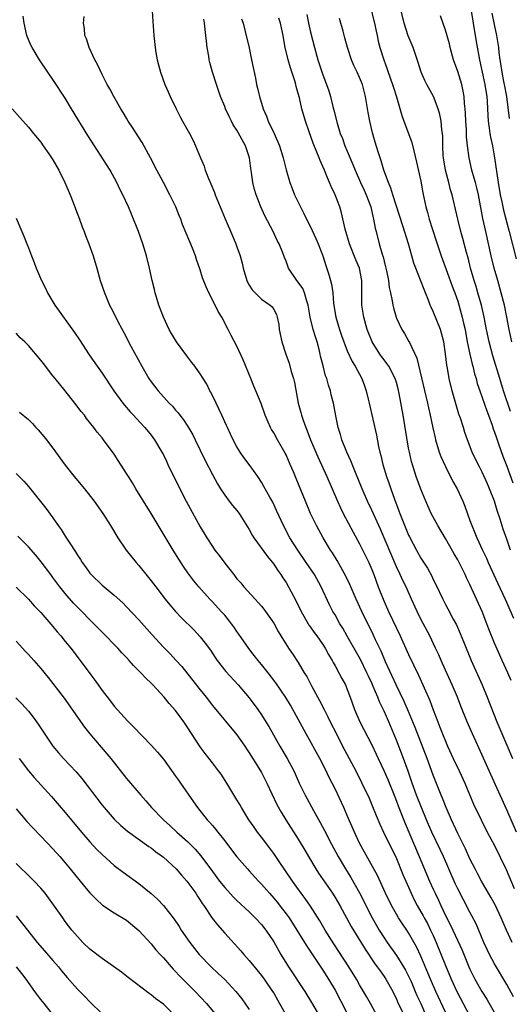
# Model space of a CAD drawing. Units: inches. Extents: x 2625000 to 2628000, y 1485000 to 1488000.
# Drawn here: x 2626340 to 2626419, y 1485671 to 1485832 of the extents above; entities that cross this region are included whole.
import ezdxf

# ---------------------------------------------------------------- set-up
doc = ezdxf.new("R2010")
doc.units = ezdxf.units.IN
doc.header["$MEASUREMENT"] = 0
doc.layers.add('LD26251485_2ft', color=5, linetype='Continuous')

msp = doc.modelspace()

# ---------------------------------------------------------------- linework, layer by layer
at = {"layer": 'LD26251485_2ft'}
for points, elevation in [([(2626361.2, 1485833), (2626361.26, 1485831.26), (2626361.44, 1485829), (2626361.65, 1485827), (2626361.77, 1485826.23), (2626361.98, 1485825), (2626362.21, 1485824.21), (2626362.51, 1485823), (2626363.23, 1485821), (2626363.76, 1485819.76), (2626364.11, 1485819), (2626365.08, 1485817), (2626365.72, 1485815.72), (2626366.14, 1485815), (2626367.25, 1485813), (2626367.84, 1485811.84), (2626368.25, 1485811), (2626369.06, 1485809), (2626369.65, 1485807.65), (2626369.83, 1485807), (2626370.34, 1485805.66), (2626370.75, 1485804.75), (2626371.34, 1485803.34), (2626371.45, 1485803), (2626373.06, 1485799.06), (2626374.27, 1485796.27), (2626374.81, 1485795), (2626375, 1485794.5), (2626375.51, 1485793), (2626375.84, 1485791.84), (2626376.02, 1485791), (2626376.61, 1485789), (2626376.72, 1485788.72), (2626377, 1485788.22), (2626377.46, 1485787.46), (2626379, 1485785.96), (2626380.41, 1485785), (2626380.72, 1485784.72), (2626381, 1485784.26), (2626381.44, 1485783.44), (2626381.57, 1485783), (2626381.81, 1485781.81), (2626381.91, 1485781), (2626382.34, 1485779), (2626382.98, 1485777), (2626383.5, 1485775.5), (2626383.85, 1485774.15), (2626384.21, 1485773), (2626384.38, 1485772.38), (2626385.01, 1485769), (2626385.44, 1485767.44), (2626385.54, 1485767), (2626385.79, 1485766.21), (2626386.22, 1485765), (2626386.45, 1485764.45), (2626387.01, 1485763), (2626387.85, 1485761), (2626388.2, 1485760.2), (2626389.67, 1485757), (2626391.4, 1485753), (2626391.89, 1485751.89), (2626392.34, 1485751), (2626393.94, 1485747.94), (2626395, 1485746.02), (2626396.5, 1485743), (2626397, 1485741.84), (2626397.33, 1485741), (2626398.05, 1485739), (2626398.83, 1485737), (2626399, 1485736.61), (2626399.72, 1485735), (2626401, 1485732.26), (2626401.62, 1485731), (2626403, 1485727.99), (2626404.6, 1485724.6), (2626406.45, 1485720.45), (2626407, 1485718.95), (2626407.75, 1485717), (2626408.11, 1485716.11), (2626408.52, 1485715), (2626409, 1485713.81), (2626409.36, 1485713), (2626410.28, 1485711), (2626411.24, 1485709), (2626412.16, 1485707), (2626413.57, 1485703.57), (2626414.8, 1485701), (2626415.83, 1485699), (2626417, 1485696.78), (2626418.88, 1485692.88), (2626420.22, 1485689.78)], 10638), ([(2626386.38, 1485832.38), (2626386.66, 1485831), (2626387, 1485829.54), (2626387.64, 1485827), (2626388.21, 1485825), (2626389, 1485822.57), (2626389.59, 1485821), (2626389.96, 1485819.96), (2626390.23, 1485819), (2626390.63, 1485817.37), (2626390.8, 1485816.8), (2626391.34, 1485814.66), (2626391.85, 1485813), (2626392.19, 1485812.19), (2626392.61, 1485811), (2626393, 1485810.12), (2626393.92, 1485807.92), (2626394.28, 1485807), (2626395.17, 1485805), (2626395.76, 1485803.76), (2626396.09, 1485803), (2626396.83, 1485801), (2626397.23, 1485799.23), (2626397.29, 1485799), (2626397.55, 1485797.55), (2626397.68, 1485797), (2626398.2, 1485795), (2626398.69, 1485793.31), (2626398.84, 1485792.84), (2626399, 1485792.18), (2626399.25, 1485791.25), (2626399.41, 1485790.59), (2626399.72, 1485789), (2626399.85, 1485787.85), (2626400.04, 1485787), (2626400.32, 1485785.68), (2626400.41, 1485785), (2626400.52, 1485784.52), (2626400.95, 1485783), (2626401, 1485782.88), (2626401.9, 1485781), (2626402.33, 1485780.33), (2626403.05, 1485779.05), (2626403.12, 1485778.88), (2626404.32, 1485776.32), (2626405.11, 1485773.11), (2626406.08, 1485769), (2626406.23, 1485768.23), (2626406.53, 1485767), (2626406.94, 1485764.94), (2626407.3, 1485763.3), (2626407.37, 1485763), (2626407.99, 1485761), (2626408.27, 1485760.27), (2626409, 1485758.63), (2626410.22, 1485756.22), (2626410.89, 1485755), (2626411.81, 1485753), (2626412.16, 1485752.16), (2626413, 1485749.84), (2626413.29, 1485749), (2626413.81, 1485747.81), (2626414.1, 1485747), (2626415.02, 1485745), (2626415.67, 1485743.67), (2626415.96, 1485743), (2626417.54, 1485739.54), (2626418.73, 1485737), (2626420.08, 1485733.92)], 10630), ([(2626396.89, 1485833.11), (2626397.43, 1485831), (2626397.69, 1485829.69), (2626397.87, 1485829), (2626398.04, 1485828.04), (2626398.31, 1485827), (2626398.93, 1485825), (2626399.51, 1485823.51), (2626399.67, 1485823), (2626400.38, 1485821), (2626400.51, 1485820.51), (2626401.03, 1485818.97), (2626401.91, 1485815.91), (2626402.24, 1485815), (2626403, 1485813), (2626403.52, 1485811.52), (2626403.82, 1485810.18), (2626404.3, 1485808.3), (2626405, 1485805.22), (2626405.31, 1485803.31), (2626405.8, 1485801), (2626406.08, 1485800.08), (2626406.37, 1485799), (2626407.48, 1485795.48), (2626408.29, 1485793), (2626409.58, 1485789.58), (2626410.1, 1485788.1), (2626410.52, 1485787), (2626411, 1485785.61), (2626411.59, 1485783.59), (2626411.74, 1485783), (2626411.95, 1485782.05), (2626412.2, 1485781), (2626412.56, 1485779), (2626412.97, 1485776.97), (2626413.36, 1485775.36), (2626413.46, 1485775), (2626413.76, 1485773.76), (2626414, 1485773), (2626414.2, 1485772.2), (2626414.59, 1485771), (2626415, 1485769.89), (2626415.75, 1485767.75), (2626416.04, 1485767), (2626416.6, 1485765.4), (2626416.8, 1485764.79), (2626417, 1485764.26), (2626417.3, 1485763.3), (2626417.66, 1485762.34), (2626418.36, 1485760.36), (2626419, 1485758.7), (2626419.99, 1485755.99)], 10626), ([(2626419.63, 1485767.63), (2626418.49, 1485771), (2626417.85, 1485773), (2626416.71, 1485776.71), (2626416.11, 1485779), (2626415.7, 1485781), (2626415.33, 1485783), (2626414.87, 1485785), (2626414.3, 1485787), (2626414.01, 1485788.01), (2626413.68, 1485789), (2626413.54, 1485789.54), (2626413.1, 1485791), (2626412.68, 1485792.68), (2626412.43, 1485793.57), (2626411.85, 1485795.85), (2626411.51, 1485797), (2626411.02, 1485799), (2626410.65, 1485800.65), (2626410.08, 1485803), (2626409.82, 1485803.82), (2626409.53, 1485805), (2626409.01, 1485807), (2626408.68, 1485809), (2626408.65, 1485809.35), (2626408.57, 1485811), (2626408.55, 1485812.55), (2626408.51, 1485813), (2626408.41, 1485813.59), (2626408.29, 1485815), (2626408.08, 1485816.08), (2626407.8, 1485817), (2626407.04, 1485819.04), (2626405.98, 1485821), (2626405.65, 1485821.65), (2626405.03, 1485823), (2626404.56, 1485824.56), (2626403.72, 1485827), (2626402.92, 1485828.92), (2626402.25, 1485831), (2626401.79, 1485833)], 10624), ([(2626419.84, 1485779), (2626419.38, 1485781), (2626419.02, 1485783.02), (2626418.62, 1485785), (2626418.1, 1485787), (2626417.52, 1485789), (2626416.96, 1485791), (2626416.48, 1485793), (2626415.58, 1485797), (2626415.12, 1485799.12), (2626414.37, 1485803), (2626414.12, 1485804.12), (2626413.89, 1485805), (2626413.71, 1485805.71), (2626413.31, 1485807), (2626412.85, 1485809), (2626412.59, 1485811), (2626412.45, 1485812.45), (2626412.41, 1485813.59), (2626412.32, 1485815), (2626412.27, 1485816.27), (2626412.21, 1485817), (2626412.1, 1485817.9), (2626412.04, 1485819), (2626411.89, 1485819.89), (2626411.65, 1485821), (2626411, 1485823.08), (2626410.31, 1485825), (2626409.79, 1485827), (2626409.64, 1485827.64), (2626409, 1485829.87), (2626408.19, 1485832.19)], 10622), ([(2626413.19, 1485833), (2626413.53, 1485831), (2626414, 1485828), (2626414.54, 1485825), (2626415.42, 1485821), (2626415.62, 1485819.62), (2626415.73, 1485819), (2626415.81, 1485818.19), (2626415.9, 1485815.9), (2626415.97, 1485815), (2626416.15, 1485813.85), (2626416.26, 1485813), (2626416.37, 1485812.37), (2626416.65, 1485811), (2626417.02, 1485809), (2626417.6, 1485805), (2626417.93, 1485803), (2626418.18, 1485801.81), (2626418.46, 1485800.46), (2626419, 1485798.39), (2626419.39, 1485797), (2626420.55, 1485792.55)], 10620), ([(2626419.44, 1485815.44), (2626418.99, 1485819), (2626418.63, 1485821), (2626418.53, 1485821.47), (2626418.23, 1485823), (2626418.1, 1485824.1), (2626417.93, 1485825), (2626417.77, 1485826.23), (2626417.7, 1485827), (2626417.38, 1485829), (2626417, 1485830.76), (2626416.63, 1485832.63)], 10618), ([(2626420.09, 1485672.09), (2626419, 1485674.1), (2626417, 1485677.47), (2626416.2, 1485679), (2626415.82, 1485679.82), (2626415.28, 1485681), (2626414.01, 1485684.01), (2626413.33, 1485685.33), (2626413, 1485685.92), (2626411.92, 1485687.92), (2626411, 1485689.72), (2626410.59, 1485690.59), (2626408.67, 1485695), (2626408.15, 1485696.15), (2626406.8, 1485699), (2626405.93, 1485701), (2626405.1, 1485703), (2626404.3, 1485705), (2626403.59, 1485707), (2626402.93, 1485708.93), (2626402.16, 1485711), (2626401, 1485714.02), (2626400.6, 1485715), (2626399.76, 1485717), (2626399, 1485718.7), (2626398.23, 1485720.23), (2626397.95, 1485721), (2626397.23, 1485722.77), (2626397, 1485723.28), (2626396.44, 1485724.44), (2626396.19, 1485725), (2626395.13, 1485727.13), (2626393, 1485730.96), (2626392.26, 1485732.26), (2626391.8, 1485733), (2626391, 1485734.43), (2626390.66, 1485735), (2626390.1, 1485736.1), (2626388.74, 1485739), (2626387.63, 1485741), (2626386.3, 1485743), (2626384.92, 1485745), (2626383.65, 1485747), (2626382.58, 1485749), (2626381.47, 1485751.47), (2626380.83, 1485752.83), (2626380.38, 1485753.62), (2626379.4, 1485755.4), (2626379, 1485756.08), (2626378.42, 1485757), (2626377, 1485759), (2626376.14, 1485760.14), (2626375.54, 1485761), (2626375, 1485761.87), (2626374.37, 1485763), (2626373.94, 1485763.94), (2626373.45, 1485765), (2626373.32, 1485765.32), (2626372.54, 1485767), (2626372.07, 1485768.07), (2626371.6, 1485769), (2626370.76, 1485770.76), (2626370.6, 1485771), (2626370.07, 1485772.07), (2626369.47, 1485773), (2626369, 1485773.76), (2626368.12, 1485775), (2626367.63, 1485775.63), (2626367, 1485776.51), (2626365.16, 1485779), (2626364.34, 1485780.34), (2626363.97, 1485781), (2626363.01, 1485783), (2626362.28, 1485785), (2626361.67, 1485787), (2626361.53, 1485787.53), (2626361.18, 1485789), (2626360.74, 1485791), (2626360.26, 1485793), (2626359.67, 1485795), (2626358.95, 1485797), (2626357.82, 1485799.81), (2626357.3, 1485801), (2626356.39, 1485803), (2626355.92, 1485803.92), (2626355.42, 1485805), (2626354.32, 1485807), (2626350.67, 1485812.67), (2626348.03, 1485817), (2626347, 1485818.73), (2626345, 1485821.81), (2626344.16, 1485823), (2626342.82, 1485825), (2626341.6, 1485827), (2626341.41, 1485827.41), (2626340.75, 1485829), (2626340.32, 1485831), (2626340.15, 1485832.15)], 10642), ([(2626419.9, 1485681), (2626418.95, 1485683), (2626418.09, 1485685), (2626417.1, 1485687.1), (2626416.4, 1485688.4), (2626414.88, 1485691), (2626414.24, 1485692.24), (2626413.83, 1485693), (2626413, 1485694.62), (2626412.26, 1485696.26), (2626411, 1485698.79), (2626409.97, 1485701), (2626409.1, 1485703), (2626408.52, 1485704.52), (2626408.31, 1485705), (2626407, 1485708.29), (2626406, 1485711), (2626404.06, 1485716.06), (2626403, 1485718.65), (2626402.29, 1485720.29), (2626400.96, 1485723), (2626399.23, 1485726.77), (2626398.5, 1485728.5), (2626397.61, 1485730.39), (2626397.23, 1485731.23), (2626395.39, 1485735), (2626394.46, 1485737), (2626393.41, 1485739.42), (2626392.76, 1485740.76), (2626391.33, 1485743.33), (2626390.56, 1485744.56), (2626390.27, 1485745), (2626389.05, 1485747), (2626387.96, 1485749), (2626387, 1485751), (2626386.16, 1485753), (2626384.68, 1485756.68), (2626384.21, 1485757.79), (2626383.69, 1485759), (2626383, 1485760.54), (2626382.84, 1485760.84), (2626381.6, 1485763), (2626381, 1485764.14), (2626380.66, 1485764.66), (2626380.47, 1485765), (2626380.1, 1485765.9), (2626379.6, 1485767), (2626378.95, 1485768.95), (2626378.1, 1485771), (2626377.76, 1485771.76), (2626377.24, 1485773), (2626376.04, 1485776.04), (2626375, 1485778.28), (2626374.05, 1485780.05), (2626373.57, 1485781), (2626373.36, 1485781.36), (2626373, 1485782.11), (2626372.52, 1485783), (2626371.93, 1485783.93), (2626371, 1485785.86), (2626370.4, 1485787), (2626369.97, 1485787.97), (2626369.41, 1485789.41), (2626369, 1485790.74), (2626368.41, 1485792.41), (2626368.23, 1485793), (2626367.74, 1485794.26), (2626366.71, 1485796.71), (2626366.14, 1485798.14), (2626365.83, 1485799), (2626365.58, 1485799.58), (2626365.01, 1485801), (2626364.08, 1485803), (2626363.02, 1485805), (2626361.93, 1485807), (2626360.91, 1485809), (2626359.54, 1485811.54), (2626357.98, 1485813.98), (2626357.28, 1485815), (2626357, 1485815.5), (2626356.44, 1485816.44), (2626356.06, 1485817), (2626354.9, 1485819), (2626354.26, 1485820.26), (2626353.83, 1485821), (2626353, 1485822.6), (2626352.24, 1485824.24), (2626351.83, 1485825), (2626350.89, 1485827), (2626350.45, 1485828.45), (2626350.22, 1485829), (2626350.13, 1485830.13), (2626349.97, 1485831), (2626350.06, 1485832.06)], 10640), ([(2626420.61, 1485699), (2626419, 1485702.65), (2626416.38, 1485708.38), (2626415, 1485711.55), (2626413.41, 1485715), (2626412.54, 1485717), (2626411.53, 1485719.53), (2626410.96, 1485721), (2626410.12, 1485723), (2626409, 1485725.43), (2626408.29, 1485727), (2626407.9, 1485727.9), (2626407.4, 1485729), (2626406.44, 1485731), (2626405, 1485733.76), (2626404.37, 1485735), (2626403.46, 1485737), (2626402.58, 1485739), (2626402.05, 1485740.05), (2626401.63, 1485741), (2626401, 1485742.3), (2626398.41, 1485748.41), (2626397, 1485751.55), (2626396.31, 1485753), (2626395.42, 1485755), (2626394.34, 1485757.66), (2626393.59, 1485759.59), (2626392.92, 1485761), (2626392.08, 1485763), (2626391.86, 1485763.86), (2626391.48, 1485765), (2626391.11, 1485766.89), (2626390.74, 1485769), (2626390.37, 1485770.37), (2626390.25, 1485771), (2626389.91, 1485771.91), (2626389.64, 1485773), (2626389.46, 1485773.46), (2626389.05, 1485775.05), (2626388.65, 1485776.65), (2626388.59, 1485777), (2626388.45, 1485777.55), (2626388.07, 1485779), (2626387.8, 1485779.8), (2626387.43, 1485781), (2626386.94, 1485783), (2626386.6, 1485785), (2626386.39, 1485785.61), (2626386.01, 1485787), (2626385.72, 1485787.72), (2626385, 1485788.75), (2626384.79, 1485789), (2626383.42, 1485791), (2626383, 1485792.13), (2626382.74, 1485792.74), (2626382.46, 1485793.54), (2626381.88, 1485795), (2626381.55, 1485795.55), (2626380.89, 1485797), (2626379.57, 1485799.57), (2626378.89, 1485801), (2626378.11, 1485803), (2626377.87, 1485803.87), (2626377.59, 1485805), (2626377.38, 1485806.62), (2626377.26, 1485807.26), (2626377.06, 1485809), (2626376.39, 1485811), (2626375, 1485813.51), (2626374.41, 1485814.41), (2626374.09, 1485815), (2626373.75, 1485815.75), (2626373.14, 1485817), (2626373, 1485817.37), (2626372.33, 1485819), (2626372, 1485820), (2626371.65, 1485821), (2626371.01, 1485823.01), (2626370.57, 1485824.57), (2626370.48, 1485825), (2626370.4, 1485825.6), (2626370.15, 1485827), (2626370.02, 1485828.03), (2626369.95, 1485829), (2626369.73, 1485831), (2626369.62, 1485831.62)], 10636), ([(2626375.72, 1485831.72), (2626376.01, 1485831), (2626376.36, 1485829.64), (2626377, 1485826.94), (2626377.4, 1485825), (2626378, 1485822), (2626378.21, 1485821), (2626378.37, 1485820.37), (2626378.67, 1485819), (2626379.29, 1485817), (2626379.8, 1485815.8), (2626380.11, 1485815), (2626381.05, 1485813), (2626381.92, 1485811), (2626382.56, 1485809), (2626383.04, 1485807.04), (2626383.62, 1485805), (2626384, 1485804), (2626384.4, 1485803), (2626385.35, 1485801), (2626385.92, 1485799.92), (2626386.33, 1485799), (2626387, 1485797.74), (2626387.88, 1485795.88), (2626388.26, 1485795), (2626389.01, 1485793), (2626389.47, 1485791.47), (2626389.96, 1485789.96), (2626390.4, 1485788.4), (2626390.63, 1485787), (2626390.77, 1485785.23), (2626391.1, 1485783), (2626391.72, 1485781), (2626392.05, 1485780.05), (2626393, 1485777.53), (2626393.77, 1485775.77), (2626394.27, 1485775), (2626395.34, 1485773), (2626395.79, 1485771.79), (2626396.07, 1485771), (2626396.39, 1485769.61), (2626396.55, 1485769), (2626397.75, 1485763.75), (2626398.08, 1485761.92), (2626398.3, 1485761), (2626398.46, 1485760.46), (2626398.77, 1485759), (2626399.38, 1485757), (2626399.83, 1485755.83), (2626400.09, 1485755), (2626400.69, 1485753.31), (2626401.42, 1485751.42), (2626401.57, 1485751), (2626402.55, 1485748.55), (2626403, 1485747.46), (2626403.15, 1485747.15), (2626404.27, 1485745), (2626405, 1485743.7), (2626406.06, 1485742.06), (2626406.76, 1485740.76), (2626407, 1485740.23), (2626407.42, 1485739.42), (2626408.56, 1485737), (2626409, 1485736.13), (2626409.4, 1485735.4), (2626410.28, 1485733.72), (2626410.79, 1485732.79), (2626411.41, 1485731.41), (2626411.93, 1485730.07), (2626413.2, 1485727), (2626414.97, 1485723), (2626415.82, 1485721), (2626417.4, 1485717), (2626419, 1485713.17), (2626419.94, 1485711)], 10634), ([(2626419.71, 1485723.71), (2626419.18, 1485725), (2626418.27, 1485727), (2626417.85, 1485727.85), (2626417, 1485729.83), (2626416.09, 1485732.09), (2626415.77, 1485733), (2626415, 1485735), (2626413, 1485739.4), (2626412.46, 1485740.46), (2626412.23, 1485741), (2626411.22, 1485743), (2626411, 1485743.42), (2626410.4, 1485744.4), (2626409, 1485746.89), (2626407.75, 1485749), (2626406.69, 1485751), (2626405.78, 1485753), (2626405, 1485754.94), (2626404.25, 1485757), (2626403.45, 1485759.45), (2626403.12, 1485761), (2626403, 1485761.66), (2626402.12, 1485767), (2626401.46, 1485770.54), (2626401.3, 1485771.3), (2626401, 1485772.36), (2626400.8, 1485773), (2626399.75, 1485775), (2626399.46, 1485775.46), (2626399, 1485776.04), (2626398.59, 1485776.59), (2626398.31, 1485777), (2626397.06, 1485779), (2626396.26, 1485781), (2626395.67, 1485783), (2626395.36, 1485785), (2626395.35, 1485789), (2626394.97, 1485791), (2626394.38, 1485792.38), (2626393.35, 1485795), (2626392.64, 1485797.36), (2626392.06, 1485800.06), (2626391.8, 1485801), (2626391.01, 1485803), (2626390.34, 1485804.34), (2626390.08, 1485805), (2626389.74, 1485805.74), (2626389.26, 1485807), (2626389, 1485807.61), (2626388.56, 1485808.56), (2626388.42, 1485809), (2626388.05, 1485809.95), (2626387.43, 1485811.43), (2626386.76, 1485813.24), (2626386.17, 1485815), (2626385.59, 1485817), (2626385.18, 1485818.82), (2626385, 1485819.52), (2626384.67, 1485820.67), (2626384.6, 1485821), (2626384.44, 1485821.56), (2626383.71, 1485823.71), (2626383.35, 1485825), (2626382.89, 1485827), (2626382.59, 1485828.59), (2626382.53, 1485829), (2626382.24, 1485830.24), (2626382.09, 1485831), (2626381.83, 1485831.83)], 10632), ([(2626419.59, 1485745), (2626419, 1485746.78), (2626418.43, 1485748.43), (2626417.92, 1485750.08), (2626417.46, 1485751.46), (2626416.98, 1485753), (2626416.19, 1485755), (2626415.84, 1485755.84), (2626415, 1485757.74), (2626414.58, 1485758.58), (2626414.35, 1485759), (2626413.38, 1485761), (2626412.59, 1485763), (2626412.18, 1485764.18), (2626411.94, 1485765), (2626411.45, 1485766.55), (2626411.21, 1485767.21), (2626410.73, 1485768.73), (2626410.07, 1485771), (2626409.6, 1485773), (2626409.31, 1485774.69), (2626409.21, 1485775.21), (2626409, 1485777.02), (2626408.72, 1485779), (2626408.38, 1485780.38), (2626408.19, 1485781), (2626407, 1485783.96), (2626406.66, 1485784.66), (2626406.52, 1485785), (2626406.23, 1485785.77), (2626405.73, 1485787), (2626405.51, 1485787.51), (2626404.95, 1485789.05), (2626404.17, 1485791), (2626403.85, 1485791.85), (2626403.51, 1485793), (2626402.95, 1485795), (2626402.06, 1485797.94), (2626400.4, 1485803), (2626400.09, 1485804.09), (2626399.7, 1485805), (2626398.98, 1485807), (2626398.54, 1485808.54), (2626398.36, 1485809), (2626398.03, 1485809.97), (2626397.55, 1485811.55), (2626397.1, 1485813.1), (2626396.68, 1485815), (2626396.42, 1485816.42), (2626395.98, 1485819), (2626395.49, 1485821), (2626395, 1485822.15), (2626394.61, 1485823), (2626394.06, 1485824.06), (2626393.66, 1485825), (2626393.02, 1485827), (2626392.62, 1485828.62), (2626392.31, 1485829.69), (2626391.74, 1485831.74)], 10628), ([(2626338.35, 1485817), (2626339.59, 1485815.59), (2626341, 1485814.02), (2626341.84, 1485813), (2626343, 1485811.56), (2626343.41, 1485811), (2626344.32, 1485809.68), (2626345, 1485808.67), (2626345.95, 1485807), (2626346.96, 1485805), (2626347.79, 1485803), (2626348.29, 1485801.71), (2626348.68, 1485800.68), (2626349.33, 1485799), (2626349.77, 1485797.77), (2626350.1, 1485797), (2626350.33, 1485796.33), (2626350.85, 1485795), (2626351.56, 1485793), (2626352.16, 1485791), (2626352.72, 1485789), (2626353.39, 1485787), (2626353.66, 1485786.34), (2626354.24, 1485785), (2626354.51, 1485784.51), (2626355.23, 1485783), (2626355.48, 1485782.52), (2626356.27, 1485781), (2626356.54, 1485780.54), (2626357, 1485779.68), (2626357.33, 1485779), (2626357.71, 1485778.29), (2626359.47, 1485775), (2626360.64, 1485773), (2626361, 1485772.49), (2626362.13, 1485771), (2626363.96, 1485769), (2626364.47, 1485768.47), (2626365, 1485767.83), (2626365.4, 1485767.4), (2626365.7, 1485767), (2626366.27, 1485766.27), (2626367, 1485765.15), (2626367.79, 1485763.79), (2626368.19, 1485763), (2626369.76, 1485759.76), (2626371, 1485757.32), (2626371.81, 1485755.81), (2626372.3, 1485755), (2626373, 1485753.97), (2626373.73, 1485753), (2626374.3, 1485752.3), (2626375, 1485751.49), (2626375.36, 1485751), (2626377, 1485748.36), (2626377.47, 1485747.47), (2626377.76, 1485747), (2626379.96, 1485743.96), (2626381, 1485742.69), (2626381.68, 1485741.68), (2626382.18, 1485741), (2626382.49, 1485740.49), (2626383, 1485739.71), (2626383.42, 1485739), (2626384.66, 1485736.66), (2626385.47, 1485735), (2626386.6, 1485733), (2626386.75, 1485732.75), (2626387, 1485732.42), (2626387.58, 1485731.58), (2626388.01, 1485731), (2626389, 1485729.61), (2626389.39, 1485729), (2626389.95, 1485727.95), (2626390.53, 1485727), (2626390.68, 1485726.68), (2626391, 1485726.14), (2626391.62, 1485725), (2626392.08, 1485724.08), (2626392.69, 1485723), (2626393, 1485722.28), (2626393.48, 1485721), (2626394.18, 1485719), (2626395.03, 1485717), (2626397, 1485713.22), (2626397.71, 1485711.71), (2626398.02, 1485711), (2626399, 1485708.95), (2626399.6, 1485707.6), (2626400.72, 1485704.72), (2626401, 1485704.04), (2626401.28, 1485703.28), (2626402.42, 1485700.42), (2626404.73, 1485695), (2626406.41, 1485691), (2626407, 1485689.67), (2626407.3, 1485689), (2626407.86, 1485687.86), (2626408.23, 1485687), (2626409, 1485685.37), (2626409.81, 1485683.81), (2626410.2, 1485683), (2626411.7, 1485679.7), (2626412.83, 1485677), (2626413, 1485676.62), (2626413.53, 1485675.53), (2626413.81, 1485675), (2626414.93, 1485673), (2626415.73, 1485671.73), (2626417, 1485669.52)], 10644), ([(2626339, 1485799.15), (2626339.93, 1485797), (2626340.23, 1485796.23), (2626340.74, 1485795), (2626341, 1485794.34), (2626341.49, 1485793), (2626341.92, 1485791.92), (2626342.26, 1485791), (2626342.5, 1485790.5), (2626343.12, 1485789), (2626343.76, 1485787.76), (2626344.1, 1485787), (2626345, 1485785.54), (2626345.3, 1485785), (2626348.5, 1485780.5), (2626349.31, 1485779.31), (2626350.89, 1485776.89), (2626352.18, 1485775), (2626353, 1485773.86), (2626354.93, 1485771), (2626356.4, 1485769), (2626356.66, 1485768.66), (2626357.58, 1485767.58), (2626358.13, 1485767), (2626358.54, 1485766.54), (2626360, 1485765), (2626361, 1485763.78), (2626361.58, 1485763), (2626362.77, 1485761), (2626363, 1485760.56), (2626363.5, 1485759.5), (2626363.75, 1485759), (2626365.7, 1485755), (2626366.74, 1485753), (2626369, 1485748.79), (2626370.07, 1485747), (2626371, 1485745.57), (2626371.4, 1485745), (2626372.11, 1485744.11), (2626373, 1485742.87), (2626373.85, 1485741.85), (2626374.48, 1485741), (2626374.72, 1485740.72), (2626375, 1485740.33), (2626375.64, 1485739.64), (2626376.14, 1485739), (2626377.95, 1485737), (2626378.47, 1485736.47), (2626379, 1485735.87), (2626379.39, 1485735.39), (2626379.67, 1485735), (2626381, 1485733.07), (2626381.73, 1485731.73), (2626382.17, 1485731), (2626383.43, 1485729), (2626384.07, 1485728.07), (2626385, 1485726.65), (2626385.97, 1485725), (2626386.37, 1485724.37), (2626387.15, 1485722.85), (2626388.48, 1485720.48), (2626389.21, 1485719), (2626389.82, 1485717.82), (2626390.2, 1485717), (2626391.21, 1485715), (2626392.24, 1485713), (2626394.37, 1485709), (2626395.39, 1485707), (2626396.54, 1485704.54), (2626397, 1485703.45), (2626397.7, 1485701.7), (2626398.29, 1485700.29), (2626398.9, 1485699), (2626401, 1485694.71), (2626402.07, 1485692.07), (2626402.52, 1485691), (2626403.4, 1485689), (2626403.92, 1485687.92), (2626404.39, 1485687), (2626405.35, 1485685.35), (2626405.53, 1485685), (2626406.06, 1485684.06), (2626406.59, 1485683), (2626407, 1485682.11), (2626407.5, 1485681), (2626409, 1485677.24), (2626409.94, 1485675), (2626410.86, 1485673), (2626413, 1485668.94)], 10646), ([(2626409, 1485669.61), (2626407.41, 1485673), (2626406.54, 1485675), (2626405, 1485678.72), (2626404.29, 1485680.29), (2626403, 1485682.56), (2626402.71, 1485683), (2626402, 1485684), (2626401.35, 1485685), (2626401, 1485685.59), (2626400.21, 1485687), (2626399.25, 1485689), (2626397.9, 1485691.9), (2626395, 1485697.2), (2626394.15, 1485699), (2626393, 1485701.7), (2626392.43, 1485703), (2626391, 1485706.06), (2626390.54, 1485707), (2626390.01, 1485708.01), (2626389.56, 1485709), (2626388.51, 1485711), (2626386.27, 1485715), (2626385, 1485717.43), (2626384.13, 1485719), (2626383.71, 1485719.71), (2626382.95, 1485720.95), (2626381.33, 1485723.33), (2626380.08, 1485725), (2626379, 1485726.35), (2626378.45, 1485727), (2626377.82, 1485727.82), (2626376.93, 1485728.93), (2626375.31, 1485731.31), (2626375, 1485731.71), (2626374.48, 1485732.48), (2626374.1, 1485733), (2626373.62, 1485733.62), (2626373, 1485734.37), (2626372.44, 1485735), (2626371, 1485736.58), (2626370.58, 1485737), (2626368.78, 1485739), (2626367.99, 1485739.99), (2626367, 1485741.3), (2626366.31, 1485742.31), (2626365.53, 1485743.53), (2626364.61, 1485745), (2626361, 1485750.99), (2626358.52, 1485755), (2626357.96, 1485755.96), (2626357.31, 1485757), (2626357, 1485757.53), (2626355.65, 1485759.65), (2626355, 1485760.64), (2626353.26, 1485763), (2626353, 1485763.32), (2626352.23, 1485764.23), (2626351.66, 1485765), (2626350.48, 1485766.48), (2626350.12, 1485767), (2626349.62, 1485767.62), (2626348.58, 1485769), (2626347, 1485770.97), (2626345.35, 1485773), (2626345, 1485773.46), (2626343.43, 1485775.43), (2626343, 1485776.02), (2626341, 1485778.39), (2626340.39, 1485779), (2626339.67, 1485779.67), (2626339, 1485780.38)], 10648), ([(2626339.53, 1485767.53), (2626341, 1485766.3), (2626341.64, 1485765.64), (2626342.22, 1485765), (2626342.61, 1485764.61), (2626343.53, 1485763.53), (2626343.93, 1485763), (2626345, 1485761.65), (2626347, 1485758.88), (2626348.48, 1485757), (2626350.15, 1485755), (2626351.72, 1485753), (2626353.13, 1485751), (2626354.38, 1485749), (2626355.56, 1485747), (2626356.92, 1485745), (2626358.56, 1485743), (2626359, 1485742.51), (2626360.56, 1485740.56), (2626361, 1485740.01), (2626361.75, 1485739), (2626363.31, 1485737), (2626364.07, 1485736.07), (2626365, 1485735), (2626365.97, 1485733.97), (2626367.97, 1485731.97), (2626369, 1485730.85), (2626369.83, 1485729.83), (2626370.67, 1485728.67), (2626371.46, 1485727.46), (2626371.8, 1485727), (2626373.19, 1485725.19), (2626375.2, 1485723), (2626377, 1485720.9), (2626378.39, 1485719), (2626379, 1485718.12), (2626379.73, 1485717), (2626380.21, 1485716.21), (2626382.02, 1485713), (2626383.19, 1485711), (2626384.26, 1485709), (2626384.5, 1485708.5), (2626385.17, 1485707), (2626386.15, 1485705), (2626387.48, 1485702.52), (2626388.57, 1485700.57), (2626389.27, 1485699.27), (2626390.43, 1485697), (2626391.5, 1485695), (2626392.68, 1485693), (2626393.57, 1485691.57), (2626395, 1485689.09), (2626395.71, 1485687.71), (2626396.04, 1485687), (2626397.06, 1485685), (2626398.21, 1485683), (2626399, 1485681.75), (2626399.5, 1485681), (2626401, 1485678.85), (2626402.17, 1485677), (2626402.48, 1485676.48), (2626403, 1485675.48), (2626403.16, 1485675.16), (2626403.4, 1485674.6), (2626404.08, 1485673), (2626404.34, 1485672.34), (2626404.96, 1485671), (2626405.61, 1485669.61)], 10650), ([(2626339, 1485757.51), (2626340.24, 1485756.24), (2626341, 1485755.39), (2626343.84, 1485751.84), (2626345, 1485750.25), (2626345.87, 1485749), (2626346.36, 1485748.36), (2626347, 1485747.3), (2626347.51, 1485746.49), (2626348.7, 1485744.7), (2626349, 1485744.17), (2626349.48, 1485743.48), (2626349.76, 1485743), (2626350.28, 1485742.28), (2626351, 1485741.25), (2626351.21, 1485741), (2626353, 1485739.28), (2626355, 1485737.63), (2626356.38, 1485736.38), (2626357, 1485735.75), (2626359, 1485733.61), (2626361.16, 1485731.16), (2626363, 1485729.19), (2626364.09, 1485728.09), (2626365.06, 1485727.06), (2626366, 1485726), (2626367, 1485724.77), (2626369, 1485722.22), (2626369.99, 1485721), (2626371, 1485719.66), (2626375, 1485714.86), (2626376.28, 1485713), (2626376.56, 1485712.56), (2626377, 1485711.93), (2626378.56, 1485709.44), (2626379, 1485708.7), (2626379.87, 1485707), (2626381.52, 1485703.52), (2626382.23, 1485702.23), (2626382.98, 1485701), (2626385, 1485697.84), (2626386.06, 1485696.06), (2626386.67, 1485695), (2626387.85, 1485693), (2626388.3, 1485692.3), (2626390.58, 1485689), (2626391, 1485688.33), (2626391.78, 1485687), (2626393.61, 1485683.61), (2626395.89, 1485679.89), (2626397.5, 1485677.5), (2626397.88, 1485677), (2626398.33, 1485676.33), (2626399, 1485675.44), (2626399.3, 1485675), (2626400.4, 1485673), (2626401, 1485671.75), (2626401.31, 1485671), (2626402.3, 1485669)], 10652), ([(2626397.88, 1485669), (2626396.76, 1485671), (2626396.14, 1485672.14), (2626395.65, 1485673), (2626395, 1485674.08), (2626394.48, 1485675), (2626393.25, 1485677), (2626390.78, 1485680.78), (2626389.41, 1485683), (2626388.52, 1485684.52), (2626387, 1485686.88), (2626386.14, 1485688.14), (2626385.49, 1485689), (2626384.05, 1485691), (2626382.68, 1485693), (2626382.01, 1485694.01), (2626381, 1485695.49), (2626380.37, 1485696.37), (2626379, 1485698.18), (2626378.35, 1485699), (2626377.79, 1485699.79), (2626376.96, 1485701), (2626375.73, 1485703), (2626375.48, 1485703.48), (2626375, 1485704.28), (2626373.35, 1485707), (2626372.42, 1485708.42), (2626371.99, 1485709), (2626371, 1485710.29), (2626369.8, 1485711.8), (2626369, 1485712.89), (2626367, 1485716.03), (2626366.34, 1485717), (2626365, 1485718.81), (2626363.96, 1485719.96), (2626363.12, 1485721), (2626361.29, 1485723), (2626361, 1485723.3), (2626360.13, 1485724.13), (2626359.33, 1485725), (2626358.15, 1485726.15), (2626357.42, 1485727), (2626357, 1485727.46), (2626356.24, 1485728.24), (2626355.56, 1485729), (2626353, 1485731.61), (2626351.67, 1485733), (2626351, 1485733.65), (2626349.7, 1485735), (2626349, 1485735.68), (2626348.36, 1485736.36), (2626347, 1485737.91), (2626346.11, 1485739), (2626345, 1485740.53), (2626344.63, 1485741), (2626343.09, 1485743.09), (2626342.19, 1485744.19), (2626341, 1485745.55), (2626339.28, 1485747.28)], 10654), ([(2626339, 1485738.96), (2626341, 1485736.99), (2626341.93, 1485735.93), (2626343, 1485734.81), (2626345, 1485732.52), (2626345.68, 1485731.68), (2626346.26, 1485731), (2626347, 1485730.1), (2626347.89, 1485729), (2626350.1, 1485726.1), (2626351, 1485724.85), (2626351.8, 1485723.8), (2626353, 1485722.08), (2626354.37, 1485720.37), (2626355, 1485719.53), (2626357.14, 1485717.14), (2626358.15, 1485716.15), (2626361, 1485713.16), (2626362.03, 1485712.03), (2626363, 1485710.87), (2626365, 1485708.11), (2626365.45, 1485707.45), (2626365.78, 1485707), (2626367.94, 1485703.94), (2626368.58, 1485703), (2626370.17, 1485701), (2626370.58, 1485700.58), (2626371, 1485700.06), (2626371.49, 1485699.49), (2626371.86, 1485699), (2626373, 1485697.56), (2626374.12, 1485696.12), (2626375, 1485694.94), (2626376.7, 1485693), (2626377, 1485692.69), (2626378.53, 1485691), (2626379, 1485690.52), (2626380.3, 1485689), (2626381, 1485688.22), (2626381.55, 1485687.55), (2626382.43, 1485686.43), (2626383, 1485685.68), (2626383.49, 1485685), (2626384.79, 1485683), (2626386.02, 1485681), (2626386.38, 1485680.38), (2626389, 1485676.44), (2626389.92, 1485675), (2626391, 1485673.18), (2626393.81, 1485667.81)], 10656), ([(2626339, 1485730.13), (2626340.05, 1485729), (2626340.49, 1485728.49), (2626341, 1485727.96), (2626341.86, 1485727), (2626343, 1485725.7), (2626344.23, 1485724.23), (2626345, 1485723.26), (2626346.82, 1485720.82), (2626350.13, 1485716.13), (2626351.02, 1485715), (2626352.84, 1485712.83), (2626354.41, 1485711), (2626357, 1485707.76), (2626359.32, 1485705), (2626360.12, 1485704.12), (2626361.08, 1485703), (2626363.05, 1485701), (2626364.08, 1485700.08), (2626365.22, 1485699), (2626367, 1485697.38), (2626368.18, 1485696.18), (2626369.11, 1485695.11), (2626371, 1485692.54), (2626372.16, 1485691), (2626373, 1485689.94), (2626374.41, 1485688.41), (2626375, 1485687.84), (2626377, 1485685.97), (2626377.99, 1485685), (2626379, 1485683.9), (2626379.71, 1485683), (2626381, 1485681.07), (2626382.17, 1485679), (2626383.41, 1485677), (2626386.09, 1485673), (2626387.18, 1485671.18), (2626389, 1485668.03)], 10658), ([(2626338.92, 1485720.92), (2626339.93, 1485719.93), (2626341, 1485718.73), (2626341.77, 1485717.77), (2626342.61, 1485716.61), (2626345, 1485713), (2626345.91, 1485711.91), (2626346.72, 1485711), (2626348.8, 1485708.8), (2626349.72, 1485707.72), (2626353, 1485703.41), (2626353.33, 1485703), (2626355, 1485701.09), (2626356.06, 1485700.06), (2626357.16, 1485699.16), (2626360.65, 1485696.65), (2626361, 1485696.42), (2626361.79, 1485695.79), (2626363, 1485694.9), (2626365.08, 1485693), (2626365.96, 1485691.96), (2626366.82, 1485691), (2626367, 1485690.79), (2626368.28, 1485689), (2626368.55, 1485688.55), (2626369, 1485687.91), (2626369.35, 1485687.35), (2626369.6, 1485687), (2626370.97, 1485684.97), (2626371.84, 1485683.84), (2626373, 1485682.48), (2626375.63, 1485679.63), (2626376.15, 1485679), (2626377, 1485678.05), (2626379, 1485675.6), (2626379.44, 1485675), (2626380.82, 1485673), (2626381, 1485672.69), (2626381.6, 1485671.6), (2626381.96, 1485671), (2626383.1, 1485669)], 10660), ([(2626339.48, 1485711), (2626341, 1485708.98), (2626341.91, 1485707.91), (2626344.78, 1485704.78), (2626345.71, 1485703.71), (2626347, 1485702.21), (2626349.63, 1485699), (2626351, 1485697.4), (2626352.16, 1485696.16), (2626353, 1485695.32), (2626355, 1485693.53), (2626356.44, 1485692.44), (2626359, 1485690.6), (2626360.99, 1485688.99), (2626362.05, 1485688.05), (2626363, 1485687.02), (2626364.77, 1485684.77), (2626365.57, 1485683.57), (2626365.93, 1485683), (2626367.32, 1485681), (2626368.86, 1485679), (2626370.77, 1485677), (2626371.94, 1485675.94), (2626373, 1485674.94), (2626374.8, 1485673), (2626375.78, 1485671.78), (2626377, 1485670.03)], 10662), ([(2626339, 1485702.79), (2626340.73, 1485700.73), (2626341.69, 1485699.69), (2626343, 1485698.35), (2626345, 1485696.24), (2626346.1, 1485695), (2626347, 1485693.97), (2626347.81, 1485693), (2626350.12, 1485690.12), (2626351, 1485689.09), (2626352.03, 1485688.03), (2626353.09, 1485687.09), (2626355, 1485685.82), (2626357, 1485684.61), (2626359, 1485682.95), (2626361, 1485680.76), (2626361.8, 1485679.8), (2626362.49, 1485679), (2626363, 1485678.46), (2626364.61, 1485676.61), (2626365, 1485676.23), (2626365.59, 1485675.59), (2626366.16, 1485675), (2626368.17, 1485673), (2626370.05, 1485671), (2626371.7, 1485669)], 10664), ([(2626365, 1485668.98), (2626363, 1485670.91), (2626361.77, 1485671.77), (2626361, 1485672.46), (2626360.67, 1485672.67), (2626357.27, 1485675.27), (2626356.16, 1485676.16), (2626353, 1485678.34), (2626351, 1485679.9), (2626349.87, 1485681), (2626349, 1485681.93), (2626348.1, 1485683), (2626347, 1485684.43), (2626346.59, 1485685), (2626345, 1485687.29), (2626344.28, 1485688.28), (2626343.71, 1485689), (2626343, 1485689.83), (2626341.91, 1485691), (2626341.46, 1485691.46), (2626339, 1485693.87)], 10666), ([(2626339, 1485685.33), (2626340.05, 1485684.05), (2626340.83, 1485683), (2626342.44, 1485681), (2626343.64, 1485679.64), (2626345, 1485678.02), (2626345.89, 1485677), (2626346.38, 1485676.38), (2626347.29, 1485675.29), (2626349, 1485673.37), (2626350.17, 1485672.17), (2626351, 1485671.31), (2626353, 1485669.33)], 10668), ([(2626345, 1485669.23), (2626343.54, 1485671), (2626343, 1485671.7), (2626342.05, 1485673), (2626340.64, 1485675), (2626339.92, 1485675.92), (2626339.04, 1485677)], 10670)]:
    msp.add_lwpolyline(points, dxfattribs=dict(at, elevation=elevation))

doc.saveas('drawing.dxf')
